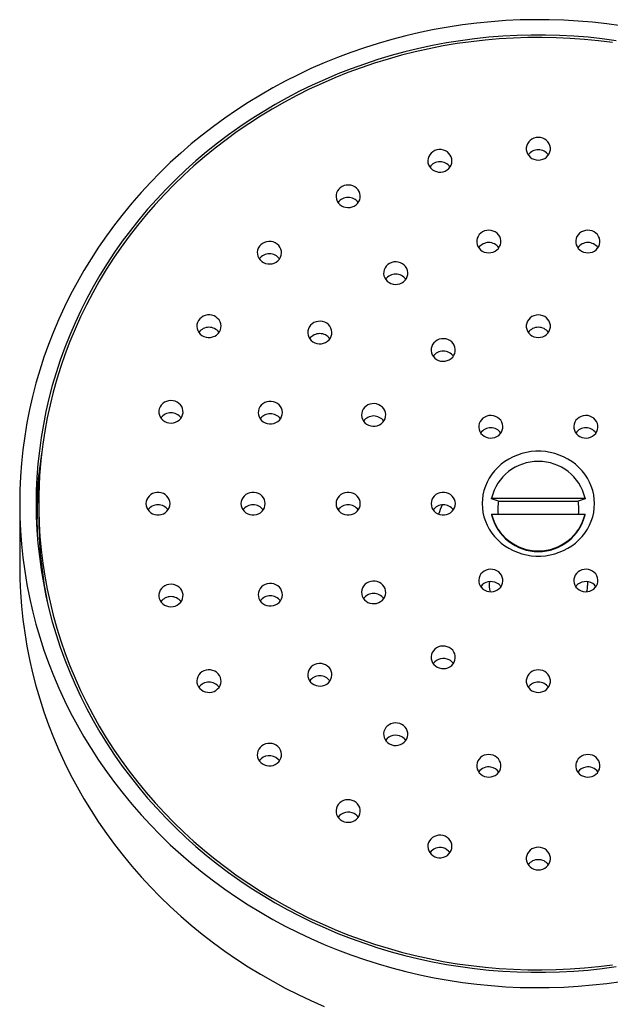
# Paper-space layout 'Douchette droite' of a CAD drawing. Units: millimetres. Extents: x 10 to 200, y 12 to 287.
# Drawn here: x 39 to 50, y 212 to 231 of the extents above; entities that cross this region are included whole.
import ezdxf

# ---------------------------------------------------------------- set-up
doc = ezdxf.new("R2010")
doc.units = ezdxf.units.MM

psp = doc.layouts.new('Douchette droite')

# ---------------------------------------------------------------- linework, layer by layer
at = {"color": 7, "linetype": 'Continuous', "lineweight": 25}
for p, q in [((38.9915, 221.4831), (38.9915, 220.2886)), ((39.3582, 221.4831), (39.3582, 221.2442)), ((48.0901, 221.579), (48.0901, 221.5909)), ((48.0901, 221.5909), (49.8929, 221.5909)), ((48.2261, 221.5312), (48.0901, 221.579)), ((48.2261, 221.5312), (49.7569, 221.5312)), ((49.8929, 221.579), (49.7569, 221.5312)), ((49.8929, 221.5909), (49.8929, 221.579)), ((48.0901, 221.2797), (48.0901, 221.2678)), ((48.0901, 221.2797), (49.8929, 221.2797)), ((49.8929, 221.2678), (49.8929, 221.2797))]:
    psp.add_line(p, q, dxfattribs=at)
at = {"color": 7, "linetype": 'Continuous', "lineweight": 25, "flags": 128}
for points in [[(50.5903, 230.6988), (50.3141, 230.7369), (50.0368, 230.7678), (49.7587, 230.7914), (49.48, 230.8078), (49.2009, 230.8169), (48.9217, 230.8187), (48.6425, 230.8132), (48.3636, 230.8005), (48.0852, 230.7805), (47.8075, 230.7532), (47.5307, 230.7188), (47.255, 230.6771), (46.9807, 230.6282), (46.708, 230.5723), (46.4371, 230.5092), (46.1681, 230.4391), (45.9013, 230.362), (45.637, 230.278), (45.3753, 230.1871), (45.1164, 230.0894), (44.8605, 229.9851), (44.6078, 229.8741), (44.3585, 229.7565), (44.1129, 229.6325), (43.8711, 229.5022), (43.6332, 229.3656), (43.3996, 229.2228), (43.1703, 229.0741), (42.9455, 228.9194), (42.7255, 228.7589), (42.5103, 228.5927), (42.3002, 228.421), (42.0953, 228.2438), (41.8958, 228.0614), (41.7018, 227.8739), (41.5135, 227.6814), (41.3311, 227.4841), (41.1546, 227.282), (40.9842, 227.0755), (40.8201, 226.8646), (40.6623, 226.6495), (40.511, 226.4303), (40.3664, 226.2073), (40.2284, 225.9807), (40.0973, 225.7505), (39.9732, 225.517), (39.8561, 225.2803), (39.746, 225.0407), (39.6433, 224.7983), (39.5477, 224.5533), (39.4596, 224.306), (39.3789, 224.0564), (39.3057, 223.8048), (39.24, 223.5514), (39.182, 223.2964), (39.1315, 223.04), (39.0888, 222.7824), (39.0538, 222.5238), (39.0266, 222.2643), (39.0071, 222.0043), (38.9954, 221.7438), (38.9915, 221.4831)], [(50.4928, 230.414), (50.2215, 230.4501), (49.9492, 230.479), (49.6761, 230.5007), (49.4025, 230.5151), (49.1285, 230.5224), (48.8545, 230.5224), (48.5805, 230.5151), (48.3069, 230.5007), (48.0339, 230.479), (47.7616, 230.4501), (47.4902, 230.414), (47.2201, 230.3707), (46.9514, 230.3204), (46.6844, 230.2629), (46.4192, 230.1985), (46.156, 230.127), (45.8951, 230.0486), (45.6367, 229.9634), (45.381, 229.8714), (45.1282, 229.7726), (44.8785, 229.6673), (44.632, 229.5553), (44.3891, 229.4369), (44.1498, 229.3121), (43.9145, 229.1811), (43.6832, 229.0439), (43.4561, 228.9006), (43.2335, 228.7514), (43.0155, 228.5964), (42.8022, 228.4356), (42.594, 228.2693), (42.3908, 228.0976), (42.193, 227.9205), (42.0006, 227.7384), (41.8138, 227.5512), (41.6327, 227.3591), (41.4575, 227.1623), (41.2884, 226.961), (41.1254, 226.7553), (40.9688, 226.5454), (40.8185, 226.3314), (40.6748, 226.1135), (40.5378, 225.892), (40.4076, 225.6669), (40.2842, 225.4384), (40.1678, 225.2068), (40.0584, 224.9722), (39.9563, 224.7348), (39.8613, 224.4948), (39.7737, 224.2523), (39.6934, 224.0077), (39.6206, 223.761), (39.5553, 223.5126), (39.4976, 223.2624), (39.4475, 223.0109), (39.405, 222.7582), (39.3702, 222.5044), (39.3431, 222.2498), (39.3237, 221.9946), (39.3121, 221.7389), (39.3082, 221.4831)], [(50.4241, 230.3766), (50.1527, 230.411), (49.8804, 230.4382), (49.6073, 230.4582), (49.3338, 230.4709), (49.06, 230.4764), (48.7861, 230.4746), (48.5124, 230.4655), (48.2391, 230.4491), (47.9664, 230.4255), (47.6945, 230.3947), (47.4237, 230.3567), (47.1541, 230.3115), (46.8861, 230.2592), (46.6197, 230.1998), (46.3552, 230.1333), (46.0929, 230.0598), (45.8329, 229.9794), (45.5755, 229.8922), (45.3208, 229.7981), (45.0691, 229.6973), (44.8206, 229.5899), (44.5754, 229.476), (44.3338, 229.3555), (44.096, 229.2287), (43.8621, 229.0957), (43.6324, 228.9565), (43.407, 228.8112), (43.1861, 228.6601), (42.9699, 228.5031), (42.7586, 228.3405), (42.5523, 228.1723), (42.3513, 227.9987), (42.1555, 227.8198), (41.9654, 227.6359), (41.7809, 227.4469), (41.6022, 227.2531), (41.4295, 227.0547), (41.2629, 226.8518), (41.1025, 226.6445), (40.9486, 226.433), (40.8011, 226.2176), (40.6602, 225.9983), (40.5261, 225.7754), (40.3988, 225.549), (40.2785, 225.3193), (40.1652, 225.0865), (40.0591, 224.8508), (39.9601, 224.6124), (39.8685, 224.3715), (39.7842, 224.1282), (39.7074, 223.8828), (39.6381, 223.6354), (39.5763, 223.3863), (39.5222, 223.1357), (39.4757, 222.8837), (39.4369, 222.6306), (39.4058, 222.3766), (39.3825, 222.1218), (39.3669, 221.8665), (39.3591, 221.611), (39.3591, 221.3553), (39.3669, 221.0997), (39.3825, 220.8444), (39.4058, 220.5897), (39.4369, 220.3356), (39.4757, 220.0825), (39.5222, 219.8306), (39.5763, 219.5799), (39.6381, 219.3308), (39.7074, 219.0835), (39.7842, 218.8381), (39.8685, 218.5948), (39.9601, 218.3538), (40.0591, 218.1154), (40.1652, 217.8797), (40.2785, 217.6469), (40.3988, 217.4172), (40.5261, 217.1909), (40.6602, 216.9679), (40.8011, 216.7486), (40.9486, 216.5332), (41.1025, 216.3217), (41.2629, 216.1145), (41.4295, 215.9115), (41.6022, 215.7131), (41.7809, 215.5193), (41.9654, 215.3304), (42.1555, 215.1464), (42.3513, 214.9675), (42.5523, 214.7939), (42.7586, 214.6258), (42.9699, 214.4631), (43.1861, 214.3062), (43.407, 214.155), (43.6324, 214.0097), (43.8621, 213.8705), (44.096, 213.7375), (44.3338, 213.6107), (44.5754, 213.4903), (44.8206, 213.3763), (45.0691, 213.2689), (45.3208, 213.1681), (45.5755, 213.0741), (45.8329, 212.9868), (46.0929, 212.9064), (46.3552, 212.8329), (46.6197, 212.7665), (46.8861, 212.7071), (47.1541, 212.6547), (47.4237, 212.6095), (47.6945, 212.5715), (47.9664, 212.5407), (48.2391, 212.5171), (48.5124, 212.5008), (48.7861, 212.4917), (49.06, 212.4898), (49.3338, 212.4953), (49.6073, 212.508), (49.8804, 212.528), (50.1527, 212.5552), (50.4241, 212.5896)], [(48.9915, 228.1115), (49.0344, 228.1152), (49.0758, 228.1262), (49.1143, 228.1442), (49.1487, 228.1684), (49.1777, 228.1981), (49.2004, 228.2323), (49.2159, 228.2698), (49.2238, 228.3093), (49.2238, 228.3495), (49.2159, 228.389), (49.2004, 228.4265), (49.1777, 228.4606), (49.1487, 228.4904), (49.1143, 228.5146), (49.0758, 228.5325), (49.0344, 228.5435), (48.9915, 228.5472), (48.9486, 228.5435), (48.9072, 228.5325), (48.8687, 228.5146), (48.8343, 228.4904), (48.8053, 228.4606), (48.7826, 228.4265), (48.7671, 228.389), (48.7592, 228.3495), (48.7592, 228.3093), (48.7671, 228.2698), (48.7826, 228.2323), (48.8053, 228.1981), (48.8343, 228.1684), (48.8687, 228.1442), (48.9072, 228.1262), (48.9486, 228.1152), (48.9915, 228.1115)], [(47.1539, 227.8857), (47.1943, 227.8996), (47.2312, 227.9203), (47.2635, 227.9469), (47.29, 227.9786), (47.3098, 228.0143), (47.3222, 228.0528), (47.3268, 228.0927), (47.3235, 228.1328), (47.3124, 228.1716), (47.2938, 228.2079), (47.2683, 228.2403), (47.237, 228.2679), (47.2007, 228.2896), (47.1608, 228.3047), (47.1186, 228.3127), (47.0756, 228.3133), (47.0331, 228.3065), (46.9927, 228.2926), (46.9558, 228.2719), (46.9235, 228.2453), (46.897, 228.2136), (46.8772, 228.1779), (46.8648, 228.1394), (46.8602, 228.0994), (46.8635, 228.0594), (46.8747, 228.0205), (46.8932, 227.9843), (46.9187, 227.9518), (46.95, 227.9243), (46.9863, 227.9026), (47.0262, 227.8875), (47.0684, 227.8795), (47.1115, 227.8789), (47.1539, 227.8857)], [(45.4415, 227.2235), (45.4767, 227.2467), (45.5066, 227.2756), (45.5304, 227.3091), (45.5472, 227.3461), (45.5564, 227.3854), (45.5577, 227.4256), (45.5511, 227.4653), (45.5368, 227.5032), (45.5153, 227.538), (45.4873, 227.5685), (45.4537, 227.5937), (45.4158, 227.6128), (45.3748, 227.6249), (45.332, 227.6299), (45.2891, 227.6274), (45.2473, 227.6176), (45.2082, 227.6008), (45.173, 227.5776), (45.1431, 227.5487), (45.1193, 227.5152), (45.1025, 227.4782), (45.0933, 227.4389), (45.092, 227.3987), (45.0986, 227.359), (45.1129, 227.3211), (45.1344, 227.2863), (45.1624, 227.2558), (45.196, 227.2306), (45.2339, 227.2115), (45.2749, 227.1994), (45.3177, 227.1944), (45.3606, 227.1969), (45.4024, 227.2067), (45.4415, 227.2235)], [(48.077, 226.3253), (48.1185, 226.3359), (48.1572, 226.3534), (48.1919, 226.3773), (48.2212, 226.4067), (48.2442, 226.4407), (48.2602, 226.478), (48.2685, 226.5175), (48.269, 226.5577), (48.2615, 226.5973), (48.2464, 226.6349), (48.2241, 226.6693), (48.1954, 226.6993), (48.1613, 226.7238), (48.123, 226.7421), (48.0817, 226.7535), (48.0388, 226.7576), (47.9959, 226.7543), (47.9544, 226.7437), (47.9157, 226.7262), (47.881, 226.7023), (47.8517, 226.6729), (47.8287, 226.6389), (47.8127, 226.6016), (47.8043, 226.5621), (47.8039, 226.5219), (47.8114, 226.4823), (47.8265, 226.4447), (47.8488, 226.4103), (47.8775, 226.3803), (47.9116, 226.3558), (47.9499, 226.3375), (47.9912, 226.3261), (48.034, 226.322), (48.077, 226.3253)], [(49.9061, 226.3253), (49.949, 226.322), (49.9918, 226.3261), (50.0331, 226.3375), (50.0714, 226.3558), (50.1055, 226.3803), (50.1342, 226.4103), (50.1565, 226.4447), (50.1716, 226.4823), (50.1791, 226.5219), (50.1787, 226.5621), (50.1703, 226.6016), (50.1544, 226.6389), (50.1313, 226.6729), (50.102, 226.7023), (50.0674, 226.7262), (50.0286, 226.7437), (49.9871, 226.7543), (49.9442, 226.7576), (49.9013, 226.7535), (49.8601, 226.7421), (49.8217, 226.7238), (49.7876, 226.6993), (49.7589, 226.6693), (49.7366, 226.6349), (49.7215, 226.5973), (49.714, 226.5577), (49.7145, 226.5175), (49.7228, 226.478), (49.7388, 226.4407), (49.7618, 226.4067), (49.7912, 226.3773), (49.8258, 226.3534), (49.8645, 226.3359), (49.9061, 226.3253)], [(43.9711, 226.1701), (43.9986, 226.201), (44.0195, 226.2362), (44.0332, 226.2743), (44.0391, 226.3141), (44.0372, 226.3542), (44.0273, 226.3934), (44.0099, 226.4301), (43.9856, 226.4633), (43.9551, 226.4917), (43.9196, 226.5145), (43.8802, 226.5307), (43.8383, 226.5399), (43.7953, 226.5418), (43.7526, 226.5362), (43.7118, 226.5234), (43.6742, 226.5039), (43.6411, 226.4782), (43.6136, 226.4473), (43.5926, 226.4121), (43.5789, 226.374), (43.573, 226.3342), (43.575, 226.2941), (43.5848, 226.2549), (43.6022, 226.2181), (43.6265, 226.185), (43.657, 226.1566), (43.6925, 226.1338), (43.7319, 226.1176), (43.7738, 226.1084), (43.8168, 226.1065), (43.8595, 226.1121), (43.9003, 226.1249), (43.9379, 226.1444), (43.9711, 226.1701)], [(46.3582, 225.7412), (46.3933, 225.7645), (46.4233, 225.7933), (46.4471, 225.8268), (46.4639, 225.8638), (46.4731, 225.9031), (46.4744, 225.9433), (46.4678, 225.983), (46.4535, 226.0209), (46.432, 226.0557), (46.4039, 226.0863), (46.3704, 226.1115), (46.3325, 226.1305), (46.2914, 226.1427), (46.2487, 226.1476), (46.2057, 226.1451), (46.164, 226.1353), (46.1248, 226.1185), (46.0897, 226.0953), (46.0597, 226.0665), (46.0359, 226.0329), (46.0192, 225.9959), (46.0099, 225.9567), (46.0086, 225.9165), (46.0152, 225.8768), (46.0295, 225.8388), (46.0511, 225.804), (46.0791, 225.7735), (46.1126, 225.7483), (46.1506, 225.7293), (46.1916, 225.7171), (46.2343, 225.7122), (46.2773, 225.7146), (46.3191, 225.7244), (46.3582, 225.7412)], [(42.8427, 224.7973), (42.8607, 224.8338), (42.8712, 224.8728), (42.8739, 224.9129), (42.8686, 224.9528), (42.8555, 224.9912), (42.8352, 225.0266), (42.8082, 225.0579), (42.7755, 225.084), (42.7382, 225.1041), (42.6976, 225.1175), (42.655, 225.1237), (42.612, 225.1224), (42.5699, 225.1138), (42.5303, 225.0982), (42.4944, 225.076), (42.4635, 225.048), (42.4386, 225.0152), (42.4206, 224.9786), (42.4101, 224.9397), (42.4074, 224.8995), (42.4127, 224.8596), (42.4258, 224.8213), (42.4461, 224.7859), (42.4731, 224.7546), (42.5058, 224.7284), (42.5431, 224.7083), (42.5837, 224.695), (42.6263, 224.6888), (42.6693, 224.6901), (42.7114, 224.6987), (42.751, 224.7143), (42.7869, 224.7365), (42.8178, 224.7645), (42.8427, 224.7973)], [(48.9915, 224.6884), (49.0344, 224.6921), (49.0758, 224.7031), (49.1143, 224.721), (49.1487, 224.7453), (49.1777, 224.775), (49.2004, 224.8091), (49.2159, 224.8466), (49.2238, 224.8861), (49.2238, 224.9263), (49.2159, 224.9659), (49.2004, 225.0033), (49.1777, 225.0375), (49.1487, 225.0672), (49.1143, 225.0914), (49.0758, 225.1094), (49.0344, 225.1204), (48.9915, 225.1241), (48.9486, 225.1204), (48.9072, 225.1094), (48.8687, 225.0914), (48.8343, 225.0672), (48.8053, 225.0375), (48.7826, 225.0033), (48.7671, 224.9659), (48.7592, 224.9263), (48.7592, 224.8861), (48.7671, 224.8466), (48.7826, 224.8091), (48.8053, 224.775), (48.8343, 224.7453), (48.8687, 224.721), (48.9072, 224.7031), (48.9486, 224.6921), (48.9915, 224.6884)], [(44.957, 224.6436), (44.9815, 224.6767), (44.9991, 224.7133), (45.0092, 224.7524), (45.0114, 224.7926), (45.0057, 224.8324), (44.9922, 224.8706), (44.9714, 224.9058), (44.9441, 224.9369), (44.9111, 224.9627), (44.8736, 224.9824), (44.8329, 224.9954), (44.7902, 225.0012), (44.7472, 224.9995), (44.7052, 224.9905), (44.6658, 224.9745), (44.6301, 224.9519), (44.5995, 224.9237), (44.575, 224.8906), (44.5574, 224.8539), (44.5473, 224.8148), (44.5451, 224.7747), (44.5509, 224.7348), (44.5643, 224.6967), (44.5851, 224.6614), (44.6124, 224.6304), (44.6454, 224.6046), (44.6829, 224.5848), (44.7237, 224.5718), (44.7663, 224.5661), (44.8093, 224.5677), (44.8513, 224.5767), (44.8908, 224.5928), (44.9264, 224.6153), (44.957, 224.6436)], [(47.2748, 224.259), (47.31, 224.2822), (47.34, 224.3111), (47.3637, 224.3446), (47.3805, 224.3816), (47.3897, 224.4209), (47.3911, 224.461), (47.3845, 224.5008), (47.3702, 224.5387), (47.3486, 224.5735), (47.3206, 224.604), (47.2871, 224.6292), (47.2491, 224.6482), (47.2081, 224.6604), (47.1654, 224.6654), (47.1224, 224.6629), (47.0806, 224.6531), (47.0415, 224.6363), (47.0064, 224.6131), (46.9764, 224.5842), (46.9526, 224.5507), (46.9358, 224.5137), (46.9266, 224.4744), (46.9253, 224.4342), (46.9319, 224.3945), (46.9462, 224.3566), (46.9677, 224.3218), (46.9957, 224.2912), (47.0293, 224.266), (47.0672, 224.247), (47.1083, 224.2348), (47.151, 224.2299), (47.194, 224.2324), (47.2357, 224.2422), (47.2748, 224.259)], [(42.1334, 223.1987), (42.1407, 223.2383), (42.14, 223.2785), (42.1315, 223.3179), (42.1153, 223.3551), (42.0921, 223.389), (42.0626, 223.4183), (42.0278, 223.442), (41.989, 223.4594), (41.9474, 223.4698), (41.9045, 223.4729), (41.8617, 223.4685), (41.8204, 223.4569), (41.7822, 223.4385), (41.7482, 223.4138), (41.7197, 223.3836), (41.6976, 223.3491), (41.6827, 223.3114), (41.6754, 223.2718), (41.6761, 223.2316), (41.6846, 223.1922), (41.7008, 223.155), (41.724, 223.1211), (41.7535, 223.0918), (41.7883, 223.0681), (41.8271, 223.0507), (41.8687, 223.0403), (41.9116, 223.0372), (41.9545, 223.0416), (41.9957, 223.0532), (42.0339, 223.0716), (42.0679, 223.0964), (42.0964, 223.1265), (42.1185, 223.161), (42.1334, 223.1987)], [(44.0425, 223.1648), (44.0534, 223.2037), (44.0565, 223.2438), (44.0516, 223.2837), (44.039, 223.3221), (44.019, 223.3577), (43.9924, 223.3893), (43.96, 223.4158), (43.9229, 223.4362), (43.8824, 223.45), (43.84, 223.4566), (43.7969, 223.4557), (43.7547, 223.4475), (43.7149, 223.4322), (43.6788, 223.4104), (43.6476, 223.3827), (43.6223, 223.3501), (43.6039, 223.3138), (43.593, 223.2749), (43.5899, 223.2348), (43.5948, 223.1949), (43.6074, 223.1564), (43.6274, 223.1208), (43.654, 223.0893), (43.6864, 223.0628), (43.7235, 223.0423), (43.764, 223.0286), (43.8064, 223.022), (43.8495, 223.0228), (43.8916, 223.031), (43.9315, 223.0463), (43.9676, 223.0682), (43.9988, 223.0959), (44.0241, 223.1284), (44.0425, 223.1648)], [(46.0182, 223.0858), (46.0362, 223.1223), (46.0467, 223.1613), (46.0493, 223.2014), (46.044, 223.2413), (46.031, 223.2796), (46.0106, 223.315), (45.9836, 223.3463), (45.9509, 223.3725), (45.9136, 223.3926), (45.873, 223.4059), (45.8304, 223.4121), (45.7874, 223.4109), (45.7453, 223.4023), (45.7057, 223.3866), (45.6698, 223.3644), (45.6389, 223.3364), (45.614, 223.3036), (45.596, 223.2671), (45.5855, 223.2281), (45.5829, 223.188), (45.5882, 223.1481), (45.6012, 223.1098), (45.6216, 223.0744), (45.6486, 223.043), (45.6813, 223.0169), (45.7186, 222.9968), (45.7592, 222.9834), (45.8017, 222.9773), (45.8448, 222.9785), (45.8868, 222.9871), (45.9265, 223.0028), (45.9624, 223.025), (45.9933, 223.0529), (46.0182, 223.0858)], [(48.1915, 222.7767), (48.2267, 222.7999), (48.2566, 222.8288), (48.2804, 222.8623), (48.2972, 222.8993), (48.3064, 222.9386), (48.3077, 222.9788), (48.3011, 223.0185), (48.2868, 223.0564), (48.2653, 223.0912), (48.2373, 223.1218), (48.2037, 223.147), (48.1658, 223.166), (48.1248, 223.1782), (48.082, 223.1831), (48.0391, 223.1806), (47.9973, 223.1708), (47.9582, 223.154), (47.923, 223.1308), (47.8931, 223.1019), (47.8693, 223.0684), (47.8525, 223.0314), (47.8433, 222.9921), (47.842, 222.952), (47.8486, 222.9122), (47.8629, 222.8743), (47.8844, 222.8395), (47.9124, 222.809), (47.946, 222.7838), (47.9839, 222.7648), (48.0249, 222.7526), (48.0677, 222.7476), (48.1106, 222.7501), (48.1524, 222.7599), (48.1915, 222.7767)], [(49.7915, 222.7767), (49.8306, 222.7599), (49.8724, 222.7501), (49.9154, 222.7476), (49.9581, 222.7526), (49.9991, 222.7648), (50.0371, 222.7838), (50.0706, 222.809), (50.0986, 222.8395), (50.1202, 222.8743), (50.1345, 222.9122), (50.1411, 222.952), (50.1397, 222.9921), (50.1305, 223.0314), (50.1137, 223.0684), (50.09, 223.1019), (50.06, 223.1308), (50.0248, 223.154), (49.9857, 223.1708), (49.944, 223.1806), (49.901, 223.1831), (49.8583, 223.1782), (49.8172, 223.166), (49.7793, 223.147), (49.7457, 223.1218), (49.7177, 223.0912), (49.6962, 223.0564), (49.6819, 223.0185), (49.6753, 222.9788), (49.6766, 222.9386), (49.6858, 222.8993), (49.7026, 222.8623), (49.7264, 222.8288), (49.7564, 222.7999), (49.7915, 222.7767)], [(50.0748, 221.4831), (50.0709, 221.5689), (50.0593, 221.654), (50.0399, 221.738), (50.013, 221.82), (49.9787, 221.8997), (49.9373, 221.9764), (49.8891, 222.0495), (49.8344, 222.1185), (49.7736, 222.1829), (49.7072, 222.2423), (49.6357, 222.2963), (49.5595, 222.3443), (49.4792, 222.3862), (49.3954, 222.4216), (49.3087, 222.4502), (49.2197, 222.4718), (49.1291, 222.4863), (49.0375, 222.4936), (48.9455, 222.4936), (48.8539, 222.4863), (48.7633, 222.4718), (48.6743, 222.4502), (48.5876, 222.4216), (48.5038, 222.3862), (48.4235, 222.3443), (48.3473, 222.2963), (48.2758, 222.2423), (48.2094, 222.1829), (48.1486, 222.1185), (48.094, 222.0495), (48.0457, 221.9764), (48.0043, 221.8997), (47.9701, 221.82), (47.9431, 221.738), (47.9238, 221.654), (47.9121, 221.5689), (47.9082, 221.4831), (47.9121, 221.3973), (47.9238, 221.3122), (47.9431, 221.2283), (47.9701, 221.1462), (48.0043, 221.0665), (48.0457, 220.9899), (48.094, 220.9168), (48.1486, 220.8477), (48.2094, 220.7833), (48.2758, 220.7239), (48.3473, 220.67), (48.4235, 220.6219), (48.5038, 220.58), (48.5876, 220.5447), (48.6743, 220.5161), (48.7633, 220.4944), (48.8539, 220.4799), (48.9455, 220.4726), (49.0375, 220.4726), (49.1291, 220.4799), (49.2197, 220.4944), (49.3087, 220.5161), (49.3954, 220.5447), (49.4792, 220.58), (49.5595, 220.6219), (49.6357, 220.67), (49.7072, 220.7239), (49.7736, 220.7833), (49.8344, 220.8477), (49.8891, 220.9168), (49.9373, 220.9899), (49.9787, 221.0665), (50.013, 221.1462), (50.0399, 221.2283), (50.0593, 221.3122), (50.0709, 221.3973), (50.0748, 221.4831)], [(41.8915, 221.4831), (41.8875, 221.5231), (41.8758, 221.5618), (41.8566, 221.5978), (41.8306, 221.6299), (41.7988, 221.6569), (41.7622, 221.6781), (41.722, 221.6926), (41.6797, 221.7), (41.6366, 221.7), (41.5943, 221.6926), (41.5542, 221.6781), (41.5176, 221.6569), (41.4857, 221.6299), (41.4598, 221.5978), (41.4406, 221.5618), (41.4288, 221.5231), (41.4248, 221.4831), (41.4288, 221.4431), (41.4406, 221.4044), (41.4598, 221.3684), (41.4857, 221.3364), (41.5176, 221.3093), (41.5542, 221.2881), (41.5943, 221.2736), (41.6366, 221.2662), (41.6797, 221.2662), (41.722, 221.2736), (41.7622, 221.2881), (41.7988, 221.3093), (41.8306, 221.3364), (41.8566, 221.3684), (41.8758, 221.4044), (41.8875, 221.4431), (41.8915, 221.4831)], [(43.7248, 221.4831), (43.7209, 221.5231), (43.7091, 221.5618), (43.6899, 221.5978), (43.6639, 221.6299), (43.6321, 221.6569), (43.5955, 221.6781), (43.5554, 221.6926), (43.513, 221.7), (43.47, 221.7), (43.4277, 221.6926), (43.3875, 221.6781), (43.3509, 221.6569), (43.3191, 221.6299), (43.2931, 221.5978), (43.2739, 221.5618), (43.2621, 221.5231), (43.2582, 221.4831), (43.2621, 221.4431), (43.2739, 221.4044), (43.2931, 221.3684), (43.3191, 221.3364), (43.3509, 221.3093), (43.3875, 221.2881), (43.4277, 221.2736), (43.47, 221.2662), (43.513, 221.2662), (43.5554, 221.2736), (43.5955, 221.2881), (43.6321, 221.3093), (43.6639, 221.3364), (43.6899, 221.3684), (43.7091, 221.4044), (43.7209, 221.4431), (43.7248, 221.4831)], [(45.5582, 221.4831), (45.5542, 221.5231), (45.5424, 221.5618), (45.5232, 221.5978), (45.4973, 221.6299), (45.4655, 221.6569), (45.4288, 221.6781), (45.3887, 221.6926), (45.3464, 221.7), (45.3033, 221.7), (45.261, 221.6926), (45.2208, 221.6781), (45.1842, 221.6569), (45.1524, 221.6299), (45.1265, 221.5978), (45.1073, 221.5618), (45.0955, 221.5231), (45.0915, 221.4831), (45.0955, 221.4431), (45.1073, 221.4044), (45.1265, 221.3684), (45.1524, 221.3364), (45.1842, 221.3093), (45.2208, 221.2881), (45.261, 221.2736), (45.3033, 221.2662), (45.3464, 221.2662), (45.3887, 221.2736), (45.4288, 221.2881), (45.4655, 221.3093), (45.4973, 221.3364), (45.5232, 221.3684), (45.5424, 221.4044), (45.5542, 221.4431), (45.5582, 221.4831)], [(47.3915, 221.4831), (47.3875, 221.5231), (47.3758, 221.5618), (47.3566, 221.5978), (47.3306, 221.6299), (47.2988, 221.6569), (47.2622, 221.6781), (47.222, 221.6926), (47.1797, 221.7), (47.1366, 221.7), (47.0943, 221.6926), (47.0542, 221.6781), (47.0176, 221.6569), (46.9857, 221.6299), (46.9598, 221.5978), (46.9406, 221.5618), (46.9288, 221.5231), (46.9248, 221.4831), (46.9288, 221.4431), (46.9406, 221.4044), (46.9598, 221.3684), (46.9857, 221.3364), (47.0176, 221.3093), (47.0542, 221.2881), (47.0943, 221.2736), (47.1366, 221.2662), (47.1797, 221.2662), (47.222, 221.2736), (47.2622, 221.2881), (47.2988, 221.3093), (47.3306, 221.3364), (47.3566, 221.3684), (47.3758, 221.4044), (47.3875, 221.4431), (47.3915, 221.4831)], [(38.9915, 221.4831), (38.9954, 221.2224), (39.0071, 220.962), (39.0266, 220.7019), (39.0538, 220.4425), (39.0888, 220.1838), (39.1315, 219.9262), (39.182, 219.6698), (39.24, 219.4148), (39.3057, 219.1614), (39.3789, 218.9098), (39.4596, 218.6602), (39.5477, 218.4129), (39.6433, 218.1679), (39.746, 217.9255), (39.8561, 217.6859), (39.9732, 217.4492), (40.0973, 217.2157), (40.2284, 216.9856), (40.3664, 216.7589), (40.511, 216.5359), (40.6623, 216.3168), (40.8201, 216.1017), (40.9842, 215.8907), (41.1546, 215.6842), (41.3311, 215.4822), (41.5135, 215.2848), (41.7018, 215.0923), (41.8958, 214.9048), (42.0953, 214.7224), (42.3002, 214.5453), (42.5103, 214.3735), (42.7255, 214.2074), (42.9455, 214.0469), (43.1703, 213.8922), (43.3996, 213.7434), (43.6332, 213.6006), (43.8711, 213.464), (44.1129, 213.3337), (44.3585, 213.2097), (44.6078, 213.0921), (44.8605, 212.9811), (45.1164, 212.8768), (45.3753, 212.7791), (45.637, 212.6882), (45.9013, 212.6042), (46.1681, 212.5271), (46.4371, 212.457), (46.708, 212.394), (46.9807, 212.338), (47.255, 212.2891), (47.5307, 212.2475), (47.8075, 212.213), (48.0852, 212.1857), (48.3636, 212.1657), (48.6425, 212.153), (48.9217, 212.1475), (49.2009, 212.1494), (49.48, 212.1585), (49.7587, 212.1748), (50.0368, 212.1985), (50.3141, 212.2293), (50.5903, 212.2674)], [(39.3082, 221.4831), (39.3121, 221.2273), (39.3237, 220.9717), (39.3431, 220.7165), (39.3702, 220.4619), (39.405, 220.2081), (39.4475, 219.9553), (39.4976, 219.7038), (39.5553, 219.4537), (39.6206, 219.2052), (39.6934, 218.9585), (39.7737, 218.7139), (39.8613, 218.4715), (39.9563, 218.2315), (40.0584, 217.9941), (40.1678, 217.7595), (40.2842, 217.5278), (40.4076, 217.2994), (40.5378, 217.0743), (40.6748, 216.8527), (40.8185, 216.6348), (40.9688, 216.4208), (41.1254, 216.2109), (41.2884, 216.0052), (41.4575, 215.8039), (41.6327, 215.6071), (41.8138, 215.4151), (42.0006, 215.2279), (42.193, 215.0457), (42.3908, 214.8686), (42.594, 214.6969), (42.8022, 214.5306), (43.0155, 214.3699), (43.2335, 214.2148), (43.4561, 214.0656), (43.6832, 213.9224), (43.9145, 213.7851), (44.1498, 213.6541), (44.3891, 213.5293), (44.632, 213.4109), (44.8785, 213.299), (45.1282, 213.1936), (45.381, 213.0948), (45.6367, 213.0028), (45.8951, 212.9176), (46.156, 212.8392), (46.4192, 212.7678), (46.6844, 212.7033), (46.9514, 212.6458), (47.2201, 212.5955), (47.4902, 212.5522), (47.7616, 212.5162), (48.0339, 212.4873), (48.3069, 212.4656), (48.5805, 212.4511), (48.8545, 212.4438), (49.1285, 212.4438), (49.4025, 212.4511), (49.6761, 212.4656), (49.9492, 212.4873), (50.2215, 212.5162), (50.4928, 212.5522)], [(38.9915, 220.2886), (38.9954, 220.0279), (39.0071, 219.7674), (39.0266, 219.5074), (39.0538, 219.2479), (39.0888, 218.9893), (39.1315, 218.7316), (39.182, 218.4752), (39.24, 218.2202), (39.3057, 217.9668), (39.3789, 217.7153), (39.4596, 217.4657), (39.5477, 217.2183), (39.6433, 216.9733), (39.746, 216.731), (39.8561, 216.4913), (39.9732, 216.2547), (40.0973, 216.0212), (40.2284, 215.791), (40.3664, 215.5643), (40.511, 215.3413), (40.6623, 215.1222), (40.8201, 214.9071), (40.9842, 214.6962), (41.1546, 214.4896), (41.3311, 214.2876), (41.5135, 214.0903), (41.7018, 213.8978), (41.8958, 213.7102), (42.0953, 213.5278), (42.3002, 213.3507), (42.5103, 213.179), (42.7255, 213.0128), (42.9455, 212.8523), (43.1703, 212.6976), (43.3996, 212.5488), (43.6332, 212.4061), (43.8711, 212.2695), (44.1129, 212.1391), (44.3585, 212.0151), (44.6078, 211.8976), (44.8605, 211.7866)], [(48.1915, 220.1895), (48.1524, 220.2063), (48.1106, 220.2161), (48.0677, 220.2186), (48.0249, 220.2136), (47.9839, 220.2015), (47.946, 220.1824), (47.9124, 220.1572), (47.8844, 220.1267), (47.8629, 220.0919), (47.8486, 220.054), (47.842, 220.0143), (47.8433, 219.9741), (47.8525, 219.9348), (47.8693, 219.8978), (47.8931, 219.8643), (47.923, 219.8354), (47.9582, 219.8122), (47.9973, 219.7954), (48.0391, 219.7856), (48.082, 219.7831), (48.1248, 219.7881), (48.1658, 219.8002), (48.2037, 219.8193), (48.2373, 219.8445), (48.2653, 219.875), (48.2868, 219.9098), (48.3011, 219.9477), (48.3077, 219.9874), (48.3064, 220.0276), (48.2972, 220.0669), (48.2804, 220.1039), (48.2566, 220.1374), (48.2267, 220.1663), (48.1915, 220.1895)], [(49.7915, 220.1895), (49.7564, 220.1663), (49.7264, 220.1374), (49.7026, 220.1039), (49.6858, 220.0669), (49.6766, 220.0276), (49.6753, 219.9874), (49.6819, 219.9477), (49.6962, 219.9098), (49.7177, 219.875), (49.7457, 219.8445), (49.7793, 219.8193), (49.8172, 219.8002), (49.8583, 219.7881), (49.901, 219.7831), (49.944, 219.7856), (49.9857, 219.7954), (50.0248, 219.8122), (50.06, 219.8354), (50.09, 219.8643), (50.1137, 219.8978), (50.1305, 219.9348), (50.1397, 219.9741), (50.1411, 220.0143), (50.1345, 220.054), (50.1202, 220.0919), (50.0986, 220.1267), (50.0706, 220.1572), (50.0371, 220.1824), (49.9991, 220.2015), (49.9581, 220.2136), (49.9154, 220.2186), (49.8724, 220.2161), (49.8306, 220.2063), (49.7915, 220.1895)], [(44.0425, 219.8014), (44.0241, 219.8378), (43.9988, 219.8704), (43.9676, 219.898), (43.9315, 219.9199), (43.8916, 219.9352), (43.8495, 219.9434), (43.8064, 219.9442), (43.764, 219.9376), (43.7235, 219.9239), (43.6864, 219.9034), (43.654, 219.877), (43.6274, 219.8454), (43.6074, 219.8098), (43.5948, 219.7714), (43.5899, 219.7314), (43.593, 219.6913), (43.6039, 219.6524), (43.6223, 219.6161), (43.6476, 219.5835), (43.6788, 219.5558), (43.7149, 219.534), (43.7547, 219.5187), (43.7969, 219.5105), (43.84, 219.5097), (43.8824, 219.5162), (43.9229, 219.53), (43.96, 219.5504), (43.9924, 219.5769), (44.019, 219.6085), (44.039, 219.6441), (44.0516, 219.6825), (44.0565, 219.7225), (44.0534, 219.7626), (44.0425, 219.8014)], [(46.0182, 219.8805), (45.9933, 219.9133), (45.9624, 219.9413), (45.9265, 219.9635), (45.8868, 219.9791), (45.8448, 219.9877), (45.8017, 219.989), (45.7592, 219.9828), (45.7186, 219.9694), (45.6813, 219.9493), (45.6486, 219.9232), (45.6216, 219.8919), (45.6012, 219.8565), (45.5882, 219.8182), (45.5829, 219.7783), (45.5855, 219.7381), (45.596, 219.6992), (45.614, 219.6626), (45.6389, 219.6298), (45.6698, 219.6018), (45.7057, 219.5796), (45.7453, 219.564), (45.7874, 219.5554), (45.8304, 219.5541), (45.873, 219.5603), (45.9136, 219.5737), (45.9509, 219.5938), (45.9836, 219.6199), (46.0106, 219.6512), (46.031, 219.6866), (46.044, 219.7249), (46.0493, 219.7648), (46.0467, 219.805), (46.0362, 219.8439), (46.0182, 219.8805)], [(49.9338, 219.9785), (49.9376, 219.9569), (49.9415, 219.904)], [(42.1334, 219.7676), (42.1185, 219.8053), (42.0964, 219.8398), (42.0679, 219.8699), (42.0339, 219.8946), (41.9957, 219.9131), (41.9545, 219.9247), (41.9116, 219.929), (41.8687, 219.9259), (41.8271, 219.9155), (41.7883, 219.8981), (41.7535, 219.8744), (41.724, 219.8451), (41.7008, 219.8113), (41.6846, 219.774), (41.6761, 219.7346), (41.6754, 219.6944), (41.6827, 219.6548), (41.6976, 219.6171), (41.7197, 219.5826), (41.7482, 219.5525), (41.7822, 219.5278), (41.8204, 219.5093), (41.8617, 219.4977), (41.9045, 219.4934), (41.9474, 219.4965), (41.989, 219.5069), (42.0278, 219.5242), (42.0626, 219.5479), (42.0921, 219.5772), (42.1153, 219.6111), (42.1315, 219.6483), (42.14, 219.6877), (42.1407, 219.7279), (42.1334, 219.7676)], [(47.2748, 218.7072), (47.2357, 218.724), (47.194, 218.7339), (47.151, 218.7363), (47.1083, 218.7314), (47.0672, 218.7192), (47.0293, 218.7002), (46.9957, 218.675), (46.9677, 218.6445), (46.9462, 218.6096), (46.9319, 218.5717), (46.9253, 218.532), (46.9266, 218.4918), (46.9358, 218.4526), (46.9526, 218.4155), (46.9764, 218.382), (47.0064, 218.3532), (47.0415, 218.3299), (47.0806, 218.3131), (47.1224, 218.3033), (47.1654, 218.3009), (47.2081, 218.3058), (47.2491, 218.318), (47.2871, 218.337), (47.3206, 218.3622), (47.3486, 218.3927), (47.3702, 218.4276), (47.3845, 218.4655), (47.3911, 218.5052), (47.3897, 218.5454), (47.3805, 218.5846), (47.3637, 218.6217), (47.34, 218.6552), (47.31, 218.684), (47.2748, 218.7072)], [(42.8427, 218.1689), (42.8178, 218.2017), (42.7869, 218.2297), (42.751, 218.2519), (42.7114, 218.2676), (42.6693, 218.2762), (42.6263, 218.2774), (42.5837, 218.2712), (42.5431, 218.2579), (42.5058, 218.2378), (42.4731, 218.2116), (42.4461, 218.1803), (42.4258, 218.1449), (42.4127, 218.1066), (42.4074, 218.0667), (42.4101, 218.0266), (42.4206, 217.9876), (42.4386, 217.9511), (42.4635, 217.9183), (42.4944, 217.8903), (42.5303, 217.8681), (42.5699, 217.8524), (42.612, 217.8438), (42.655, 217.8426), (42.6976, 217.8487), (42.7382, 217.8621), (42.7755, 217.8822), (42.8082, 217.9083), (42.8352, 217.9397), (42.8555, 217.9751), (42.8686, 218.0134), (42.8739, 218.0533), (42.8712, 218.0934), (42.8607, 218.1324), (42.8427, 218.1689)], [(44.957, 218.3226), (44.9264, 218.3509), (44.8908, 218.3734), (44.8513, 218.3895), (44.8093, 218.3985), (44.7663, 218.4001), (44.7237, 218.3944), (44.6829, 218.3814), (44.6454, 218.3617), (44.6124, 218.3358), (44.5851, 218.3048), (44.5643, 218.2696), (44.5509, 218.2314), (44.5451, 218.1915), (44.5473, 218.1514), (44.5574, 218.1123), (44.575, 218.0756), (44.5995, 218.0426), (44.6301, 218.0143), (44.6658, 217.9917), (44.7052, 217.9757), (44.7472, 217.9667), (44.7902, 217.965), (44.8329, 217.9708), (44.8736, 217.9838), (44.9111, 218.0035), (44.9441, 218.0294), (44.9714, 218.0604), (44.9922, 218.0956), (45.0057, 218.1338), (45.0114, 218.1737), (45.0092, 218.2138), (44.9991, 218.2529), (44.9815, 218.2896), (44.957, 218.3226)], [(48.9915, 218.2778), (48.9486, 218.2741), (48.9072, 218.2631), (48.8687, 218.2452), (48.8343, 218.221), (48.8053, 218.1913), (48.7826, 218.1571), (48.7671, 218.1196), (48.7592, 218.0801), (48.7592, 218.0399), (48.7671, 218.0004), (48.7826, 217.9629), (48.8053, 217.9287), (48.8343, 217.899), (48.8687, 217.8748), (48.9072, 217.8569), (48.9486, 217.8459), (48.9915, 217.8421), (49.0344, 217.8459), (49.0758, 217.8569), (49.1143, 217.8748), (49.1487, 217.899), (49.1777, 217.9287), (49.2004, 217.9629), (49.2159, 218.0004), (49.2238, 218.0399), (49.2238, 218.0801), (49.2159, 218.1196), (49.2004, 218.1571), (49.1777, 218.1913), (49.1487, 218.221), (49.1143, 218.2452), (49.0758, 218.2631), (49.0344, 218.2741), (48.9915, 218.2778)], [(46.3582, 217.225), (46.3191, 217.2418), (46.2773, 217.2516), (46.2343, 217.2541), (46.1916, 217.2491), (46.1506, 217.2369), (46.1126, 217.2179), (46.0791, 217.1927), (46.0511, 217.1622), (46.0295, 217.1274), (46.0152, 217.0895), (46.0086, 217.0497), (46.0099, 217.0096), (46.0192, 216.9703), (46.0359, 216.9333), (46.0597, 216.8998), (46.0897, 216.8709), (46.1248, 216.8477), (46.164, 216.8309), (46.2057, 216.8211), (46.2487, 216.8186), (46.2914, 216.8235), (46.3325, 216.8357), (46.3704, 216.8548), (46.4039, 216.88), (46.432, 216.9105), (46.4535, 216.9453), (46.4678, 216.9832), (46.4744, 217.0229), (46.4731, 217.0631), (46.4639, 217.1024), (46.4471, 217.1394), (46.4233, 217.1729), (46.3933, 217.2018), (46.3582, 217.225)], [(43.9711, 216.7961), (43.9379, 216.8218), (43.9003, 216.8414), (43.8595, 216.8541), (43.8168, 216.8597), (43.7738, 216.8578), (43.7319, 216.8486), (43.6925, 216.8324), (43.657, 216.8097), (43.6265, 216.7812), (43.6022, 216.7481), (43.5848, 216.7113), (43.575, 216.6722), (43.573, 216.632), (43.5789, 216.5922), (43.5926, 216.5541), (43.6136, 216.519), (43.6411, 216.488), (43.6742, 216.4624), (43.7118, 216.4428), (43.7526, 216.43), (43.7953, 216.4245), (43.8383, 216.4263), (43.8802, 216.4355), (43.9196, 216.4518), (43.9551, 216.4745), (43.9856, 216.5029), (44.0099, 216.5361), (44.0273, 216.5729), (44.0372, 216.612), (44.0391, 216.6521), (44.0332, 216.692), (44.0195, 216.7301), (43.9986, 216.7652), (43.9711, 216.7961)], [(44.0012, 216.5226), (43.9986, 216.5263), (43.9711, 216.5572)], [(48.077, 216.641), (48.034, 216.6443), (47.9912, 216.6401), (47.9499, 216.6287), (47.9116, 216.6104), (47.8775, 216.5859), (47.8488, 216.5559), (47.8265, 216.5215), (47.8114, 216.4839), (47.8039, 216.4443), (47.8043, 216.4041), (47.8127, 216.3647), (47.8287, 216.3273), (47.8517, 216.2934), (47.881, 216.2639), (47.9157, 216.2401), (47.9544, 216.2225), (47.9959, 216.2119), (48.0388, 216.2086), (48.0817, 216.2127), (48.123, 216.2241), (48.1613, 216.2424), (48.1954, 216.267), (48.2241, 216.2969), (48.2464, 216.3313), (48.2615, 216.369), (48.269, 216.4086), (48.2685, 216.4488), (48.2602, 216.4882), (48.2442, 216.5255), (48.2212, 216.5595), (48.1919, 216.5889), (48.1572, 216.6128), (48.1185, 216.6304), (48.077, 216.641)], [(49.9061, 216.641), (49.8645, 216.6304), (49.8258, 216.6128), (49.7912, 216.5889), (49.7618, 216.5595), (49.7388, 216.5255), (49.7228, 216.4882), (49.7145, 216.4488), (49.714, 216.4086), (49.7215, 216.369), (49.7366, 216.3313), (49.7589, 216.2969), (49.7876, 216.267), (49.8217, 216.2424), (49.8601, 216.2241), (49.9013, 216.2127), (49.9442, 216.2086), (49.9871, 216.2119), (50.0286, 216.2225), (50.0674, 216.2401), (50.102, 216.2639), (50.1313, 216.2934), (50.1544, 216.3273), (50.1703, 216.3647), (50.1787, 216.4041), (50.1791, 216.4443), (50.1716, 216.4839), (50.1565, 216.5215), (50.1342, 216.5559), (50.1055, 216.5859), (50.0714, 216.6104), (50.0331, 216.6287), (49.9918, 216.6401), (49.949, 216.6443), (49.9061, 216.641)], [(45.4415, 215.7427), (45.4024, 215.7595), (45.3606, 215.7693), (45.3177, 215.7718), (45.2749, 215.7669), (45.2339, 215.7547), (45.196, 215.7357), (45.1624, 215.7105), (45.1344, 215.6799), (45.1129, 215.6451), (45.0986, 215.6072), (45.092, 215.5675), (45.0933, 215.5273), (45.1025, 215.488), (45.1193, 215.451), (45.1431, 215.4175), (45.173, 215.3887), (45.2082, 215.3654), (45.2473, 215.3486), (45.2891, 215.3388), (45.332, 215.3363), (45.3748, 215.3413), (45.4158, 215.3535), (45.4537, 215.3725), (45.4873, 215.3977), (45.5153, 215.4282), (45.5368, 215.463), (45.5511, 215.5009), (45.5577, 215.5407), (45.5564, 215.5809), (45.5472, 215.6201), (45.5304, 215.6571), (45.5066, 215.6906), (45.4767, 215.7195), (45.4415, 215.7427)], [(47.1539, 215.0805), (47.1115, 215.0873), (47.0684, 215.0867), (47.0262, 215.0787), (46.9863, 215.0636), (46.95, 215.0419), (46.9187, 215.0144), (46.8932, 214.9819), (46.8747, 214.9457), (46.8635, 214.9069), (46.8602, 214.8668), (46.8648, 214.8268), (46.8772, 214.7883), (46.897, 214.7526), (46.9235, 214.7209), (46.9558, 214.6943), (46.9927, 214.6737), (47.0331, 214.6597), (47.0756, 214.6529), (47.1186, 214.6536), (47.1608, 214.6616), (47.2007, 214.6767), (47.237, 214.6983), (47.2683, 214.7259), (47.2938, 214.7583), (47.3124, 214.7946), (47.3235, 214.8334), (47.3268, 214.8735), (47.3222, 214.9135), (47.3098, 214.9519), (47.29, 214.9877), (47.2635, 215.0194), (47.2312, 215.046), (47.1943, 215.0666), (47.1539, 215.0805)], [(48.9915, 214.8547), (48.9486, 214.851), (48.9072, 214.84), (48.8687, 214.8221), (48.8343, 214.7978), (48.8053, 214.7681), (48.7826, 214.734), (48.7671, 214.6965), (48.7592, 214.657), (48.7592, 214.6168), (48.7671, 214.5772), (48.7826, 214.5398), (48.8053, 214.5056), (48.8343, 214.4759), (48.8687, 214.4516), (48.9072, 214.4337), (48.9486, 214.4227), (48.9915, 214.419), (49.0344, 214.4227), (49.0758, 214.4337), (49.1143, 214.4516), (49.1487, 214.4759), (49.1777, 214.5056), (49.2004, 214.5398), (49.2159, 214.5772), (49.2238, 214.6168), (49.2238, 214.657), (49.2159, 214.6965), (49.2004, 214.734), (49.1777, 214.7681), (49.1487, 214.7978), (49.1143, 214.8221), (49.0758, 214.84), (49.0344, 214.851), (48.9915, 214.8547)]]:
    psp.add_lwpolyline(points, dxfattribs=at)
at = {"color": 7, "linetype": 'Continuous', "lineweight": 25}
for centre, radius, start, end in [((48.9915, 228.0672), 0.2417, 36.18028, 143.81972), ((47.0935, 227.834), 0.2417, 36.17209, 143.82791), ((45.3248, 227.15), 0.2417, 36.17897, 143.82103), ((48.0364, 226.2776), 0.2417, 36.18014, 143.81986), ((49.9466, 226.2776), 0.2417, 36.18014, 143.81986), ((43.8061, 226.062), 0.2417, 36.17733, 143.82267), ((46.2415, 225.6677), 0.2417, 36.17897, 143.82103), ((42.6407, 224.6441), 0.2417, 36.17504, 143.82496), ((48.9915, 224.6441), 0.2417, 36.18028, 143.81972), ((44.7783, 224.5215), 0.2417, 36.17664, 143.82336), ((47.1582, 224.1855), 0.2417, 36.17897, 143.82103), ((41.9081, 222.9929), 0.2417, 36.17996, 143.82004), ((43.8232, 222.9772), 0.2417, 36.16267, 143.83733), ((45.8161, 222.9325), 0.2417, 36.17504, 143.82496), ((48.0748, 222.7032), 0.2417, 36.17897, 143.82103), ((49.9082, 222.7032), 0.2417, 36.17897, 143.82103), ((48.9915, 221.3718), 0.9276, 13.66256, 166.33744), ((41.6582, 221.221), 0.2417, 36.16849, 143.83151), ((43.4915, 221.221), 0.2417, 36.16849, 143.83151), ((45.3248, 221.221), 0.2417, 36.16849, 143.83151), ((47.1582, 221.221), 0.2417, 36.16849, 143.83151), ((48.7729, 220.7575), 1.7825, 156.75767, 162.89801), ((48.8922, 221.3756), 0.684, 166.85209, 188.05853), ((49.091, 221.3756), 0.6838, 351.93865, 13.15074), ((48.9915, 221.4988), 0.9276, 193.66256, 346.33744), ((48.9915, 221.4869), 0.9276, 193.66256, 346.33744), ((47.774, 221.2451), 8.4158, 180.00624, 191.25926), ((48.075, 219.7384), 0.2421, 61.23415, 143.79159), ((48.4062, 219.904), 0.3646, 168.20896, 199.3147), ((48.0847, 219.7504), 0.2269, 35.25826, 61.91824), ((49.8983, 219.7504), 0.2269, 118.08176, 144.74174), ((49.9079, 219.7379), 0.2424, 36.28746, 118.6868), ((45.8161, 219.5094), 0.2417, 36.17504, 143.82496), ((49.5756, 219.9042), 0.3659, 340.71173, 359.96141), ((41.9081, 219.449), 0.2417, 36.17996, 143.82004), ((43.8232, 219.4648), 0.2417, 36.17315, 143.82685), ((47.1584, 218.2562), 0.2421, 61.23415, 143.79159), ((47.1681, 218.2682), 0.2269, 35.25826, 61.91824), ((42.6407, 217.7979), 0.2417, 36.17504, 143.82496), ((44.7783, 217.9205), 0.2417, 36.17664, 143.82336), ((48.9886, 217.8019), 0.237, 89.30393, 144.21038), ((48.9944, 217.8019), 0.237, 35.78962, 90.69607), ((46.2417, 216.7739), 0.2421, 61.23415, 143.79159), ((46.2514, 216.7859), 0.2269, 35.25826, 61.91824), ((43.8064, 216.3791), 0.2425, 47.24664, 143.72249), ((48.0347, 216.1673), 0.2385, 79.78903, 144.1549), ((48.041, 216.1703), 0.2345, 35.6428, 81.17987), ((49.9415, 216.1711), 0.2336, 98.7339, 144.44342), ((49.9475, 216.1653), 0.2404, 36.1191, 99.93697), ((45.325, 215.2916), 0.2421, 61.23415, 143.79159), ((45.3347, 215.3037), 0.2269, 35.25826, 61.91824), ((47.0926, 214.6095), 0.2401, 75.20099, 143.98837), ((47.099, 214.6151), 0.2331, 35.56717, 76.38566), ((48.9886, 214.3788), 0.237, 89.30393, 144.21038), ((48.9944, 214.3788), 0.237, 35.78962, 90.69607)]:
    psp.add_arc(centre, radius, start, end, dxfattribs=at)
at = {"color": 1, "linetype": 'Continuous', "lineweight": 25}
psp.add_arc((47.7631, 221.118), 8.4549, 170.89363, 178.76036, dxfattribs=at)
at = {"color": 7, "linetype": 'Continuous', "lineweight": 25}
psp.add_open_spline([(39.3867, 222.1547), (39.3786, 222.085), (39.3612, 221.9349), (39.3428, 221.7034), (39.3298, 221.4607), (39.3244, 221.2178), (39.324, 221.0386), (39.3275, 220.9404), (39.3281, 220.9232)], degree=3, knots=[0, 0, 0, 0, 0.1703901, 0.3673179, 0.5642416, 0.7611624, 0.9580813, 1, 1, 1, 1], dxfattribs=at)

doc.saveas('drawing.dxf')
